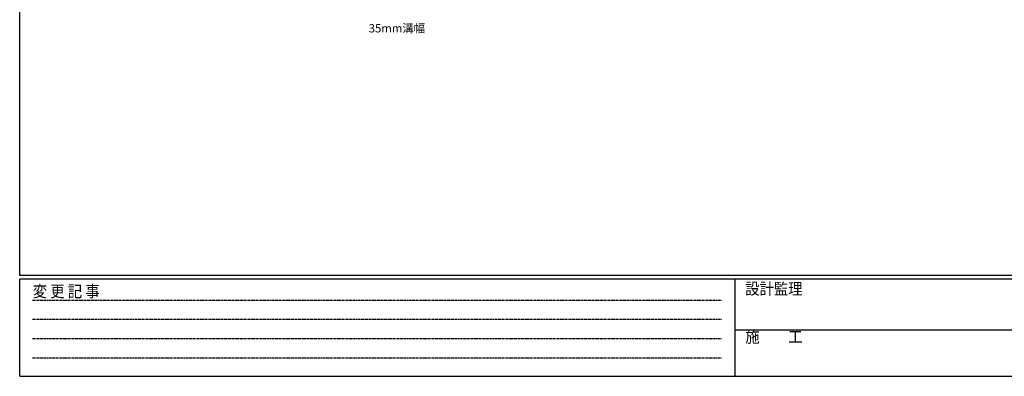
# Model space of a CAD drawing. Extents: x 0 to 1587, y 0 to 1128.
# Drawn here: x 6 to 715, y 0 to 257 of the extents above; entities that cross this region are included whole.
import ezdxf

# ---------------------------------------------------------------- set-up
doc = ezdxf.new("R2010")
doc.units = 0
doc.linetypes.add('HIDDEN', pattern=[0.375, 0.25, -0.125])
doc.layers.add('USER1', color=3, linetype='CONTINUOUS')
doc.layers.add('YKK_ZWAK', color=7, linetype='CONTINUOUS')
doc.styles.add('text-b', font='txt')
doc.styles.add('YKK_OSSTYLE1', font='romans.shx', dxfattribs={"width": 0.9, "bigfont": 'EXTFONT.SHX'})

# ---------------------------------------------------------------- blocks, each defined once
blk = doc.blocks.new('A201')
at = {"layer": 'YKK_ZWAK', "color": 254, "linetype": 'Continuous'}
for p, q in [((21, 35), (21, 410)), ((571, 35), (21, 35)), ((544, 34), (21, 34)), ((21, 9), (21, 34)), ((205, 34), (205, 9)), ((21, 9), (544, 9))]:
    blk.add_line(p, q, dxfattribs=at)
at = {"layer": 'YKK_ZWAK', "color": 131, "linetype": 'HIDDEN'}
for p, q in [((24.28, 28.63), (201.57, 28.63)), ((24.28, 23.68), (201.57, 23.68)), ((24.28, 18.74), (201.57, 18.74)), ((24.28, 13.79), (201.57, 13.79))]:
    blk.add_line(p, q, dxfattribs=at)
at = {"layer": 'YKK_ZWAK', "color": 131, "linetype": 'Continuous'}
blk.add_line((205, 21), (297, 21), dxfattribs=at)
at = {"layer": 'YKK_ZWAK', "color": 131, "linetype": 'Continuous', "style": 'YKK_OSSTYLE1', "width": 0.9}
for s, p in [('設計監理', (207.69, 30.05)), ('変 更 記 事', (24.37, 29.39)), ('施\u3000\u3000工', (207.69, 17.68))]:
    blk.add_text(s, height=3, dxfattribs=at).set_placement(p)

msp = doc.modelspace()

# ---------------------------------------------------------------- block references
at = {"layer": 'YKK_ZWAK', "xscale": 2.8, "yscale": 2.8, "zscale": 2.8}
msp.add_blockref('A201', (-53.2, -25.2), dxfattribs=at)

# ---------------------------------------------------------------- texts
at = {"layer": 'USER1', "style": 'text-b'}
msp.add_text('35mm溝幅', height=6, dxfattribs=at).set_placement((257.04, 247.99))

doc.saveas('drawing.dxf')
